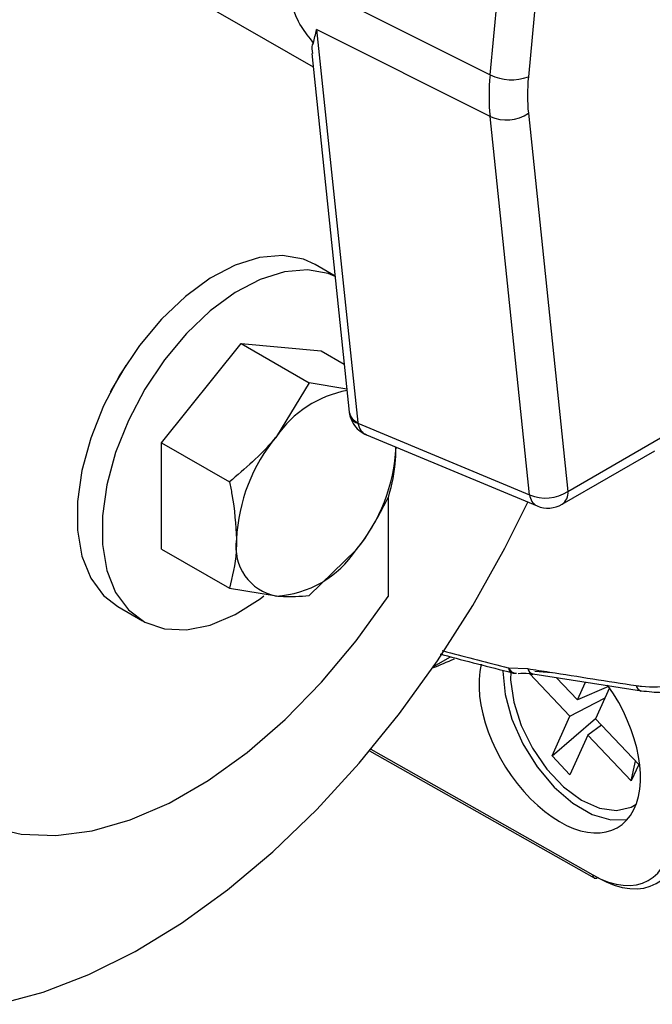
# Model space of a CAD drawing. Extents: x 4 to 134, y 2 to 98.
# Drawn here: x 16 to 18, y 5 to 8 of the extents above; entities that cross this region are included whole.
import ezdxf

# ---------------------------------------------------------------- set-up
doc = ezdxf.new("R2010")
doc.units = 0
doc.header["$MEASUREMENT"] = 0
doc.layers.get('0').update_dxf_attribs({"linetype": 'CONTINUOUS'})

msp = doc.modelspace()

# ---------------------------------------------------------------- linework, layer by layer
for p, q in [((17.1644, 8.0076), (17.2718, 9.1583)), ((17.3758, 9.1531), (17.2684, 8.0025)), ((16.1894, 8.3148), (16.684, 8.0293)), ((16.6935, 8.2437), (17.1644, 8.0076)), ((17.1644, 7.8947), (16.6935, 8.1308)), ((16.6935, 8.1308), (16.8051, 7.0637)), ((16.6802, 8.0653), (16.782, 7.0921)), ((17.2718, 6.8681), (17.1644, 7.8947)), ((17.2684, 7.9037), (17.3758, 6.877)), ((16.7434, 7.4614), (16.6892, 7.4927)), ((16.2724, 7.009), (16.4889, 7.2783)), ((16.4889, 7.2783), (16.6731, 7.172)), ((16.4889, 7.2783), (16.7054, 7.259)), ((16.7054, 7.259), (16.7683, 7.2226)), ((16.6731, 7.172), (16.5842, 7.0262)), ((16.7754, 7.1548), (16.6731, 7.172)), ((16.8054, 7.0622), (17.2718, 6.8681)), ((16.8284, 7.0307), (17.2922, 6.8376)), ((16.2724, 7.009), (16.4566, 6.9027)), ((16.2724, 6.7203), (16.2724, 7.009)), ((17.3758, 6.877), (17.6271, 7.0221)), ((17.3599, 6.842), (17.6113, 6.9871)), ((16.8872, 6.8601), (16.8872, 6.592)), ((16.2724, 6.7203), (16.4566, 6.614)), ((16.6731, 6.5947), (16.8006, 6.7181)), ((16.4566, 6.614), (16.5842, 6.5932)), ((16.1535, 6.5646), (16.221, 6.5256)), ((17.0107, 6.4016), (17.057, 6.4283)), ((17.2138, 6.3985), (17.2666, 6.3962)), ((17.2862, 6.3894), (17.3311, 6.3859)), ((17.3812, 6.2669), (17.2716, 6.3827)), ((17.2807, 6.3821), (17.5751, 6.3357)), ((17.3442, 6.3721), (17.4015, 6.3116)), ((17.4015, 6.3116), (17.4232, 6.3596)), ((17.4861, 6.3475), (17.4015, 6.3116)), ((17.4884, 6.3442), (17.4503, 6.26)), ((17.5751, 6.3352), (17.5743, 6.3353)), ((17.3812, 6.2669), (17.4754, 6.3156)), ((17.3325, 6.1593), (17.3812, 6.2669)), ((17.3325, 6.1593), (17.4504, 6.2603)), ((17.4503, 6.26), (17.5678, 6.1359)), ((17.4667, 6.2427), (17.43, 6.2154)), ((17.43, 6.2154), (17.3813, 6.1077)), ((17.5476, 6.0912), (17.43, 6.2154)), ((16.8408, 6.1772), (17.4435, 5.836)), ((16.8374, 6.173), (17.4473, 5.8278)), ((17.3813, 6.1077), (17.3325, 6.1593)), ((17.5476, 6.0912), (17.5588, 6.1453)), ((17.5678, 6.1359), (17.5476, 6.0912)), ((17.5541, 6.0238), (17.5606, 6.0275))]:
    msp.add_line(p, q)
at = {"flags": 128}
for points in [[(16.6892, 7.4927), (16.6576, 7.5071), (16.6009, 7.5175), (16.5384, 7.5123), (16.4722, 7.4915), (16.4044, 7.4559), (16.337, 7.4065), (16.2724, 7.345), (16.2126, 7.2733), (16.1595, 7.1937), (16.1148, 7.1089), (16.08, 7.0214), (16.0561, 6.9342), (16.044, 6.85), (16.044, 6.7716), (16.0561, 6.7014), (16.08, 6.6418), (16.1148, 6.5945), (16.1535, 6.5646)], [(16.7434, 7.4606), (16.7251, 7.4681), (16.6684, 7.4785), (16.606, 7.4733), (16.5398, 7.4525), (16.4719, 7.4169), (16.4046, 7.3675), (16.34, 7.306), (16.2802, 7.2343), (16.2271, 7.1547), (16.1824, 7.0699), (16.1475, 6.9824), (16.1237, 6.8952), (16.1116, 6.811), (16.1116, 6.7326), (16.1237, 6.6624), (16.1475, 6.6028), (16.1824, 6.5555), (16.2271, 6.5223), (16.2802, 6.504), (16.34, 6.5014), (16.4046, 6.5144), (16.4719, 6.5428), (16.5398, 6.5855), (16.5505, 6.5935)], [(16.1753, 7.2192), (16.1381, 7.156), (16.1332, 7.1464)], [(15.8289, 5.4849), (15.9506, 5.5176), (16.0749, 5.5656), (16.2006, 5.6284), (16.3265, 5.7054), (16.4514, 5.796), (16.5743, 5.8992), (16.6938, 6.0141), (16.8089, 6.1396), (16.9185, 6.2745), (17.0216, 6.4176), (17.1173, 6.5675), (17.2045, 6.7228), (17.2668, 6.8482)], [(15.8048, 5.9671), (15.8916, 5.9465), (15.9853, 5.9428), (16.0844, 5.9558), (16.1875, 5.9855), (16.2929, 6.0313), (16.3991, 6.0927), (16.5046, 6.1686), (16.6076, 6.2579), (16.7067, 6.3592), (16.8004, 6.4712), (16.8872, 6.592)], [(17.1992, 6.3891), (17.2054, 6.3257), (17.2238, 6.2587), (17.2533, 6.1919), (17.2923, 6.1293), (17.3385, 6.0746), (17.3891, 6.0307), (17.4413, 6.0005), (17.492, 5.9855), (17.5367, 5.9863)], [(17.2203, 6.3873), (17.2202, 6.3658), (17.2287, 6.3051), (17.2488, 6.2418), (17.2795, 6.1799), (17.3187, 6.1232), (17.364, 6.0754), (17.4126, 6.0393), (17.4613, 6.0174), (17.5072, 6.0109), (17.5474, 6.0203), (17.5608, 6.028)]]:
    msp.add_lwpolyline(points, dxfattribs=at)
for centre, radius, start, end in [((17.2224, 8.1264), 0.1321, 243.9606, 290.3641), ((17.2082, 7.9942), 0.1088, 246.2471, 303.6029), ((16.8307, 6.8572), 0.2988, 100.5716, 145.5778), ((16.819, 7.0986), 0.0376, 190.0113, 248.3085), ((16.8098, 7.089), 0.0271, 200.841, 260.6497), ((16.9453, 6.7255), 0.4699, 140.2279, 177.3607), ((16.4395, 7.0188), 0.4699, 320.228, 357.3606), ((17.3156, 6.9676), 0.1088, 246.2475, 303.6027), ((17.339, 6.8726), 0.0371, 304.4101, 6.9023), ((17.3084, 6.8705), 0.0367, 183.8734, 243.8947), ((17.3217, 6.9083), 0.0765, 247.401, 299.9973), ((16.6088, 6.7255), 0.1346, 170.7481, 259.4534), ((16.5674, 6.8721), 0.2795, 273.4295, 326.5651), ((17.2296, 6.3994), 0.0157, 183.5379, 250.2575), ((17.2365, 6.4084), 0.0248, 203.6748, 269.477), ((17.2853, 6.4), 0.0191, 191.7094, 255.6065), ((17.2332, 6.4203), 0.0367, 255.4439, 274.8962), ((17.5803, 6.3539), 0.0195, 191.2648, 252.2876), ((17.4525, 5.8352), 0.00905, 174.7532, 234.6719), ((17.451, 5.8359), 0.00892, 245.8098, 306.9127)]:
    msp.add_arc(centre, radius, start, end)
for centre, major_axis, ratio, start_param, end_param in [((17.5916, 8.2022), (0.3033, 0.5326), 0.57231, 2.240471, 2.466809), ((17.6457, 8.1709), (0.2692, 0.464), 0.577378, 2.245415, 2.471753), ((16.8121, 7.0602), (-0.00578, 0.00723), 0.543451, 0.703038, 0.909161), ((16.8625, 7.0994), (0.0378, 0.0669), 0.662604, 2.47625, 3.220919), ((14.9916, 10.1998), (-2.2381, 3.6923), 0.577171, 3.04267, 3.068245), ((17.3534, 6.2275), (-0.1587, 0.2619), 0.577171, 0.524772, 4.838915), ((17.4414, 6.0792), (-0.1556, 0.2566), 0.577171, 2.341453, 3.894796), ((17.4543, 6.087), (-0.1647, 0.2725), 0.577193, 2.342164, 3.895507)]:
    msp.add_ellipse(centre, major_axis=major_axis, ratio=ratio, start_param=start_param, end_param=end_param)
for points, knots in [([(16.6853, 8.094), (16.6735, 8.1088), (16.6554, 8.1316), (16.6352, 8.1694), (16.624, 8.2053), (16.6262, 8.2392), (16.6426, 8.2752), (16.6657, 8.2933), (16.6844, 8.303), (16.6853, 8.3035)], [0, 0, 0, 0, 0.190457, 0.293194, 0.446601, 0.600717, 0.707922, 0.98553, 1, 1, 1, 1]), ([(16.6853, 8.094), (16.6877, 8.1058), (16.69, 8.1178), (16.6934, 8.1306), (16.6935, 8.1308)], [0, 0, 0, 0, 0.982721, 1, 1, 1, 1]), ([(16.683, 8.0657), (16.6813, 8.074), (16.6791, 8.0844), (16.6843, 8.0924), (16.6853, 8.094)], [0, 0, 0, 0, 0.8061647, 1, 1, 1, 1]), ([(16.782, 7.0921), (16.7821, 7.0909), (16.7826, 7.0866), (16.7837, 7.0824), (16.7845, 7.0793)], [0, 0, 0, 0, 0.267649, 1, 1, 1, 1]), ([(16.7845, 7.0793), (16.7878, 7.0711), (16.7939, 7.0559), (16.8104, 7.0396), (16.8227, 7.0338), (16.8283, 7.0312)], [0, 0, 0, 0, 0.393454, 0.724982, 1, 1, 1, 1]), ([(16.5842, 7.0262), (16.5816, 7.023), (16.5447, 6.9777), (16.4991, 6.9388), (16.4566, 6.9027)], [0, 0, 0, 0, 0.070214, 1, 1, 1, 1]), ([(16.8896, 6.864), (16.8975, 6.896), (16.9078, 6.9376), (16.9087, 6.9859), (16.9089, 6.9971)], [0, 0, 0, 0, 0.7681506, 1, 1, 1, 1]), ([(16.4566, 6.9027), (16.459, 6.8914), (16.4704, 6.8378), (16.4735, 6.7871), (16.4759, 6.7472)], [0, 0, 0, 0, 0.2110005, 1, 1, 1, 1]), ([(16.8006, 6.7181), (16.8032, 6.7214), (16.8395, 6.767), (16.8654, 6.8172), (16.8896, 6.864)], [0, 0, 0, 0, 0.070214, 1, 1, 1, 1]), ([(16.4759, 6.7472), (16.4757, 6.736), (16.4748, 6.6877), (16.4645, 6.646), (16.4566, 6.614)], [0, 0, 0, 0, 0.2318494, 1, 1, 1, 1]), ([(16.5842, 6.5932), (16.5867, 6.5929), (16.623, 6.5898), (16.6489, 6.5923), (16.6731, 6.5947)], [0, 0, 0, 0, 0.070211, 1, 1, 1, 1]), ([(17.0346, 6.4452), (17.0385, 6.4441), (17.098, 6.4284), (17.1579, 6.4129), (17.2138, 6.3985)], [0, 0, 0, 0, 0.065363, 1, 1, 1, 1]), ([(17.0285, 6.4357), (17.0313, 6.435), (17.0961, 6.4177), (17.1616, 6.401), (17.2243, 6.385)], [0, 0, 0, 0, 0.042683, 1, 1, 1, 1]), ([(17.2666, 6.3962), (17.2865, 6.393), (17.3844, 6.3774), (17.4828, 6.3622), (17.5612, 6.3501)], [0, 0, 0, 0, 0.203019, 1, 1, 1, 1]), ([(17.5612, 6.3501), (17.5658, 6.3495), (17.6009, 6.3446), (17.6636, 6.3475), (17.7032, 6.3754), (17.723, 6.3894)], [0, 0, 0, 0, 0.070986, 0.53521, 1, 1, 1, 1]), ([(17.2407, 6.3828), (17.2499, 6.3839), (17.2619, 6.3852), (17.277, 6.3816), (17.2805, 6.3807)], [0, 0, 0, 0, 0.766017, 1, 1, 1, 1]), ([(17.5745, 6.3361), (17.5936, 6.3339), (17.6343, 6.3292), (17.6842, 6.3357), (17.7109, 6.3492), (17.7207, 6.3542)], [0, 0, 0, 0, 0.360043, 0.764973, 1, 1, 1, 1])]:
    msp.add_open_spline(points, degree=3, knots=knots)

doc.saveas('drawing.dxf')
